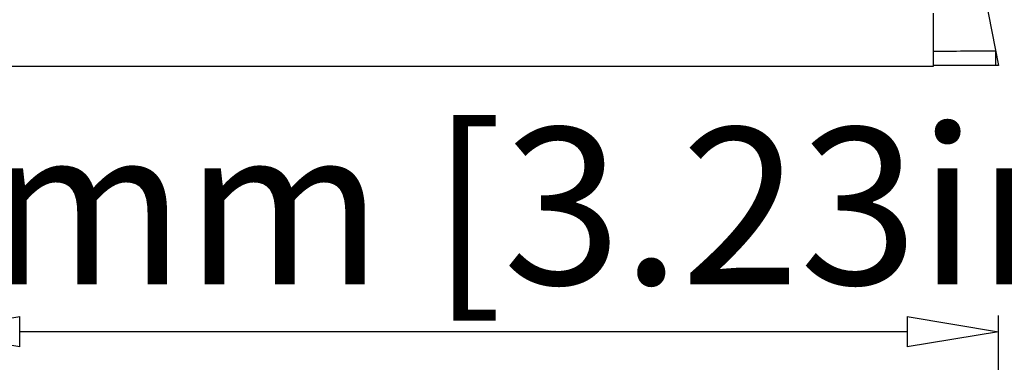
# Model space of a CAD drawing. Units: millimetres. Extents: x 78086 to 79979, y 6049 to 7339.
# Drawn here: x 78299 to 78375, y 6621 to 6647 of the extents above; entities that cross this region are included whole.
import ezdxf

# ---------------------------------------------------------------- set-up
doc = ezdxf.new("R2010")
doc.units = ezdxf.units.MM
doc.header["$LTSCALE"] = 16.335
doc.header["$PDMODE"] = 3
doc.header["$PDSIZE"] = 0.3125
doc.layers.get('0').update_dxf_attribs({"linetype": 'CONTINUOUS'})
doc.layers.get('Defpoints').update_dxf_attribs({"linetype": 'CONTINUOUS'})
doc.layers.add('尺寸线', color=3, linetype='CONTINUOUS', lineweight=13)
doc.styles.get("Standard").update_dxf_attribs({"font": 'txt', "width": 0.8})
doc.dimstyles.new('ISO-25', dxfattribs={"dimtxt": 12, "dimasz": 7, "dimexe": 1.25, "dimexo": 0.625, "dimtad": 1, "dimdsep": 46, "dimtxsty": 'Standard', "dimblk": 'CLOSEDBLANK', "dimcen": 2.5, "dimadec": 0, "dimazin": 0, "dimtfac": 1, "dimtmove": 0, "dimatfit": 3, "dimldrblk": 'CLOSEDBLANK', "dimfxl": 1, "dimarcsym": 0})

# ---------------------------------------------------------------- blocks, each defined once
blk = doc.blocks.new('_ClosedBlank')
at = {"color": 0, "linetype": 'ByBlock', "lineweight": -2}
for p, q in [((-1, 0.167), (0, 0)), ((-1, 0.167), (-1, -0.167)), ((0, 0), (-1, -0.167))]:
    blk.add_line(p, q, dxfattribs=at)
blk = doc.blocks.new('*D19')
at = {"layer": 'Defpoints', "color": 0, "transparency": 16777216}
for p in [(78292.478, 6623.408), (78292.478, 6618.809), (78374.478, 6618.809)]:
    blk.add_point(p, dxfattribs=at)
at = {"layer": '尺寸线', "color": 0, "lineweight": -2, "transparency": 16777216}
for p, q in [((78292.478, 6619.434), (78292.478, 6624.658)), ((78374.478, 6619.434), (78374.478, 6624.658)), ((78367.478, 6623.408), (78299.478, 6623.408))]:
    blk.add_line(p, q, dxfattribs=at)
at = {"layer": '尺寸线', "color": 0, "lineweight": -2, "transparency": 16777216, "xscale": 7, "yscale": 7, "zscale": 7, "rotation": 180}
blk.add_blockref('_ClosedBlank', (78292.478, 6623.408), dxfattribs=at)
at = {"layer": '尺寸线', "color": 0, "lineweight": -2, "transparency": 16777216, "xscale": 7, "yscale": 7, "zscale": 7}
blk.add_blockref('_ClosedBlank', (78374.478, 6623.408), dxfattribs=at)
at = {"layer": '尺寸线', "color": 0, "transparency": 16777216, "insert": (78333.585, 6631.475), "char_height": 12, "attachment_point": 5}
blk.add_mtext('82mm [3.23in]', dxfattribs=at)

msp = doc.modelspace()

# ---------------------------------------------------------------- linework, layer by layer
at = {"color": 0, "linetype": 'Continuous'}
for p, q in [((78364.679, 6694.221), (78374.478, 6643.809)), ((78369.478, 6647.809), (78369.478, 6643.709)), ((78374.278, 6643.809), (78374.278, 6644.838)), ((78369.478, 6643.709), (78297.478, 6643.709)), ((78374.478, 6643.809), (78369.478, 6643.809))]:
    msp.add_line(p, q, dxfattribs=at)
msp.add_open_spline([(78374.278, 6644.898), (78372.678, 6644.888), (78371.078, 6644.879), (78369.478, 6644.869)], degree=3, dxfattribs=at)

# ---------------------------------------------------------------- dimensions: what is measured, and where the dimension line sits
at = {"layer": '尺寸线', "color": 0}
dim = msp.add_linear_dim(base=(78292.478, 6623.408), p1=(78374.478, 6618.809), p2=(78292.478, 6618.809), dimstyle='ISO-25', override={"dimpost": 'mm'}, dxfattribs=at)
dim.commit()
dim.dimension.update_dxf_attribs({"geometry": '*D19', "text_midpoint": (78333.585, 6623.408), "dimtype": 160})

doc.saveas('drawing.dxf')
